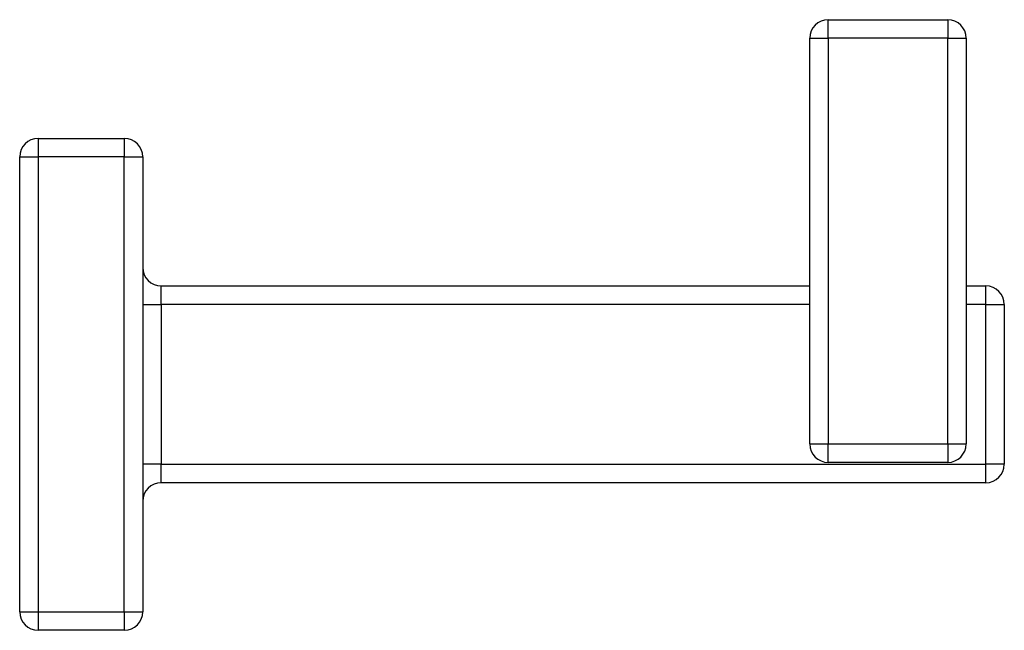
# Model space of a CAD drawing. Units: millimetres. Extents: x 519.8 to 599.8, y 289.1 to 338.8.
import ezdxf

# ---------------------------------------------------------------- set-up
doc = ezdxf.new("R2010")
doc.units = ezdxf.units.MM

msp = doc.modelspace()

# ---------------------------------------------------------------- linework, layer by layer
for p, q in [((585.469, 338.777), (595.169, 338.777)), ((585.469, 337.277), (585.469, 338.777)), ((595.169, 338.777), (595.169, 337.277)), ((583.969, 304.277), (583.969, 337.277)), ((583.969, 337.277), (585.469, 337.277)), ((595.169, 337.277), (585.469, 337.277)), ((585.469, 337.277), (585.469, 304.277)), ((595.169, 304.277), (595.169, 337.277)), ((595.169, 337.277), (596.669, 337.277)), ((596.669, 337.277), (596.669, 304.277)), ((521.269, 329.127), (528.269, 329.127)), ((521.269, 329.127), (521.269, 327.627)), ((528.269, 329.127), (528.269, 327.627)), ((519.769, 290.627), (519.769, 327.627)), ((519.769, 327.627), (521.269, 327.627)), ((521.269, 327.627), (521.269, 290.627)), ((528.269, 327.627), (521.269, 327.627)), ((528.269, 290.627), (528.269, 327.627)), ((528.269, 327.627), (529.769, 327.627)), ((529.769, 327.627), (529.769, 290.627)), ((531.269, 315.627), (531.269, 317.127)), ((531.269, 317.127), (583.969, 317.127)), ((596.669, 317.127), (598.269, 317.127)), ((598.269, 315.627), (598.269, 317.127)), ((529.769, 315.627), (531.269, 315.627)), ((531.269, 315.627), (531.269, 302.627)), ((583.969, 315.627), (531.269, 315.627)), ((598.269, 315.627), (596.669, 315.627)), ((598.269, 302.627), (598.269, 315.627)), ((598.269, 315.627), (599.769, 315.627)), ((599.769, 315.627), (599.769, 302.627)), ((583.969, 304.277), (585.469, 304.277)), ((585.469, 304.277), (595.169, 304.277)), ((585.469, 302.777), (585.469, 304.277)), ((595.169, 304.277), (595.169, 302.777)), ((595.169, 304.277), (596.669, 304.277)), ((531.269, 302.627), (529.769, 302.627)), ((531.269, 301.127), (531.269, 302.627)), ((531.269, 302.627), (598.269, 302.627)), ((595.169, 302.777), (585.469, 302.777)), ((598.269, 301.127), (598.269, 302.627)), ((599.769, 302.627), (598.269, 302.627)), ((598.269, 301.127), (531.269, 301.127)), ((519.769, 290.627), (521.269, 290.627)), ((521.269, 290.627), (528.269, 290.627)), ((521.269, 290.627), (521.269, 289.127)), ((528.269, 290.627), (529.769, 290.627)), ((528.269, 290.627), (528.269, 289.127)), ((528.269, 289.127), (521.269, 289.127))]:
    msp.add_line(p, q)
for centre, start, end in [((585.469, 337.277), 90, 180), ((595.169, 337.277), 0, 90), ((521.269, 327.627), 90, 180), ((528.269, 327.627), 0, 90), ((531.269, 318.627), 180, 270), ((598.269, 315.627), 0, 90), ((585.469, 304.277), 180, 270), ((595.169, 304.277), 270, 0), ((598.269, 302.627), 270, 0), ((531.269, 299.627), 90, 180), ((521.269, 290.627), 180, 270), ((528.269, 290.627), 270, 0)]:
    msp.add_arc(centre, 1.5, start, end)

doc.saveas('drawing.dxf')
